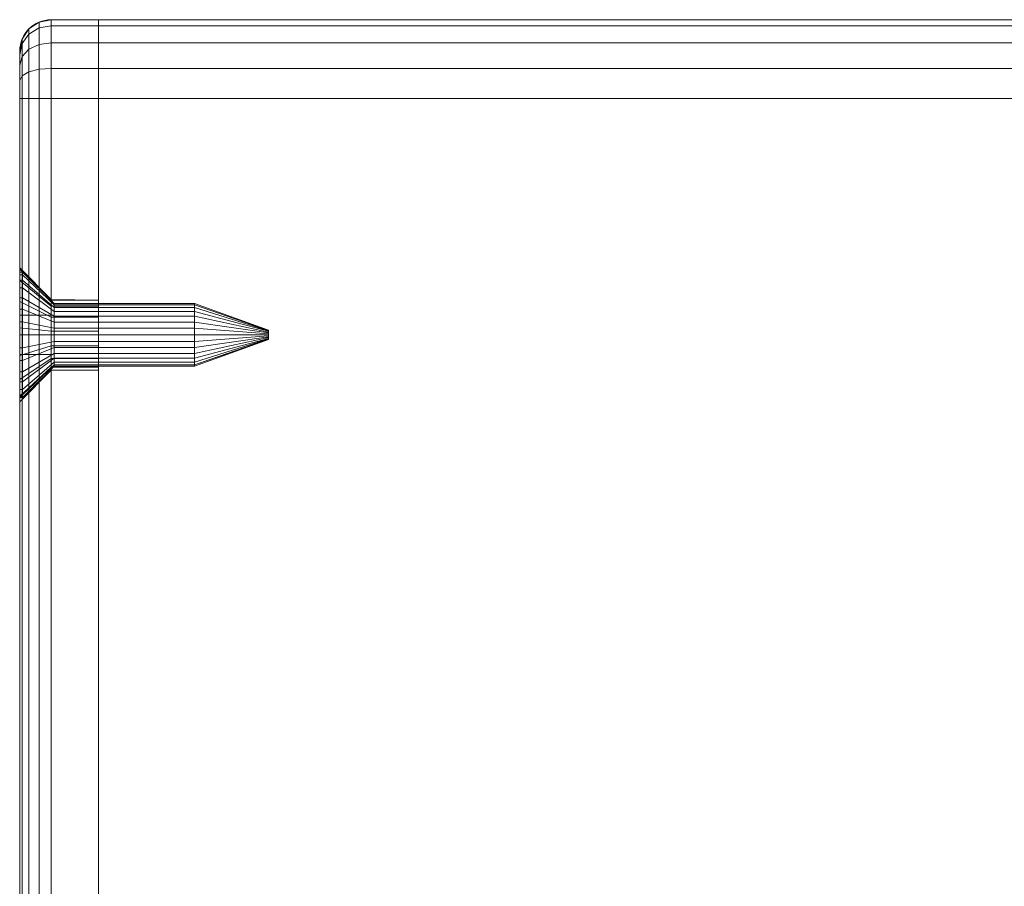
# Model space of a CAD drawing. Units: millimetres. Extents: x -326 to 1684, y -740 to 740.
# Drawn here: x -326 to -264, y -570 to -515 of the extents above; entities that cross this region are included whole.
import ezdxf

# ---------------------------------------------------------------- set-up
doc = ezdxf.new("R2010")
doc.units = ezdxf.units.MM
doc.layers.add('1', color=7, linetype='Continuous', true_color=0xffffff)

# ---------------------------------------------------------------- blocks, each defined once
blk = doc.blocks.new('UG_SURFACE_005')
at = {"layer": '1', "color": 43, "linetype": 'Continuous', "lineweight": 18}
for points in [[(-321.065, -515, 445), (-321.065, -520, 450), (-321.065, -518.087, 449.619)], [(-321.065, -515, 445), (-321.065, -625, 445), (-321.065, -620, 450), (-321.065, -520, 450)], [(-321.065, -625, 420), (-321.065, -515, 420), (-321.065, -520, 415), (-321.065, -620, 415)], [(-321.065, -515, 420), (-321.065, -515.381, 418.087), (-321.065, -516.464, 416.464), (-321.065, -518.087, 415.381)], [(-321.065, -515, 445), (-321.065, -515, 420), (-321.065, -625, 420), (-321.065, -625, 445)], [(-321.065, -518.087, 415.381), (-321.065, -520, 415), (-321.065, -515, 420)], [(-321.065, -518.087, 449.619), (-321.065, -516.464, 448.536), (-321.065, -515.381, 446.913), (-321.065, -515, 445)], [(-321.065, -515.381, 446.913), (1678.935, -515.381, 446.913), (1678.935, -515, 445), (-321.065, -515, 445)], [(-321.065, -515, 445), (1678.935, -515, 445), (1678.935, -515, 420), (-321.065, -515, 420)], [(-321.065, -515, 420), (1678.935, -515, 420), (1678.935, -515.381, 418.087), (-321.065, -515.381, 418.087)], [(-321.065, -516.464, 448.536), (1678.935, -516.464, 448.536), (1678.935, -515.381, 446.913), (-321.065, -515.381, 446.913)], [(-321.065, -515.381, 418.087), (1678.935, -515.381, 418.087), (1678.935, -516.464, 416.464), (-321.065, -516.464, 416.464)], [(-321.065, -518.087, 449.619), (1678.935, -518.087, 449.619), (1678.935, -516.464, 448.536), (-321.065, -516.464, 448.536)], [(-321.065, -516.464, 416.464), (1678.935, -516.464, 416.464), (1678.935, -518.087, 415.381), (-321.065, -518.087, 415.381)], [(-321.065, -520, 450), (1678.935, -520, 450), (1678.935, -518.087, 449.619), (-321.065, -518.087, 449.619)], [(-321.065, -518.087, 415.381), (1678.935, -518.087, 415.381), (1678.935, -520, 415), (-321.065, -520, 415)], [(-321.065, -520, 415), (1678.935, -520, 415), (1678.935, -620, 415), (-321.065, -620, 415)], [(-321.065, -620, 450), (1678.935, -620, 450), (1678.935, -520, 450), (-321.065, -520, 450)]]:
    blk.add_3dface(points, dxfattribs=at)
blk = doc.blocks.new('UG_SURFACE_020')
at = {"layer": '1', "color": 7, "linetype": 'Continuous', "lineweight": 18}
for points in [[(-326.065, -531.022, 432.082), (-325.884, -531.022, 432.082), (-325.884, -531.536, 430.5), (-326.065, -531.536, 430.5)], [(-326.065, -531.196, 433.736), (-325.884, -531.196, 433.736), (-325.884, -531.022, 432.082), (-326.065, -531.022, 432.082)], [(-326.065, -533.75, 431.25), (-326.065, -533.75, 433.75), (-326.065, -531.196, 433.736), (-326.065, -531.022, 432.082)], [(-326.065, -531.022, 432.082), (-326.065, -531.536, 430.5), (-326.065, -533.75, 431.25)], [(-326.065, -532.027, 435.177), (-325.884, -532.027, 435.177), (-325.884, -531.196, 433.736), (-326.065, -531.196, 433.736)], [(-326.065, -533.75, 433.75), (-326.065, -532.027, 435.177), (-326.065, -531.196, 433.736)], [(-325.884, -531.536, 430.5), (-325.884, -531.022, 432.082), (-323.884, -533.011, 432.291), (-323.884, -533.268, 431.5)], [(-325.884, -531.022, 432.082), (-325.884, -531.196, 433.736), (-323.884, -533.098, 433.118), (-323.884, -533.011, 432.291)], [(-325.884, -531.196, 433.736), (-325.884, -532.027, 435.177), (-323.884, -533.514, 433.838), (-323.884, -533.098, 433.118)], [(-326.065, -531.536, 430.5), (-325.884, -531.536, 430.5), (-325.884, -532.649, 429.264), (-326.065, -532.649, 429.264)], [(-326.065, -531.536, 430.5), (-326.065, -532.649, 429.264), (-326.065, -533.75, 431.25)], [(-325.884, -532.649, 429.264), (-325.884, -531.536, 430.5), (-323.884, -533.268, 431.5), (-323.884, -533.824, 430.882)], [(-326.065, -533.373, 436.154), (-325.884, -533.373, 436.154), (-325.884, -532.027, 435.177), (-326.065, -532.027, 435.177)], [(-326.065, -533.373, 436.154), (-326.065, -532.027, 435.177), (-326.065, -533.75, 433.75)], [(-325.884, -532.027, 435.177), (-325.884, -533.373, 436.154), (-323.884, -534.187, 434.327), (-323.884, -533.514, 433.838)], [(-326.065, -532.649, 429.264), (-325.884, -532.649, 429.264), (-325.884, -534.168, 428.587), (-326.065, -534.168, 428.587)], [(-326.065, -533.75, 431.25), (-326.065, -532.649, 429.264), (-326.065, -534.168, 428.587)], [(-325.884, -534.168, 428.587), (-325.884, -532.649, 429.264), (-323.884, -533.824, 430.882), (-323.884, -534.584, 430.544)], [(-323.884, -533.011, 432.291), (-314.965, -533.011, 432.291), (-314.965, -533.268, 431.5), (-323.884, -533.268, 431.5)], [(-323.884, -533.098, 433.118), (-314.965, -533.098, 433.118), (-314.965, -533.011, 432.291), (-323.884, -533.011, 432.291)], [(-314.965, -533.268, 431.5), (-314.965, -533.011, 432.291), (-310.265, -534.702, 432.469), (-310.265, -534.74, 432.35)], [(-314.965, -533.011, 432.291), (-314.965, -533.098, 433.118), (-310.265, -534.715, 432.593), (-310.265, -534.702, 432.469)], [(-326.065, -535, 436.5), (-325.884, -535, 436.5), (-325.884, -533.373, 436.154), (-326.065, -533.373, 436.154)], [(-326.065, -533.75, 433.75), (-326.065, -536.25, 433.75), (-326.065, -535, 436.5), (-326.065, -533.373, 436.154)], [(-325.884, -533.373, 436.154), (-325.884, -535, 436.5), (-323.884, -535, 434.5), (-323.884, -534.187, 434.327)], [(-323.884, -533.514, 433.838), (-314.965, -533.514, 433.838), (-314.965, -533.098, 433.118), (-323.884, -533.098, 433.118)], [(-323.884, -533.268, 431.5), (-314.965, -533.268, 431.5), (-314.965, -533.824, 430.882), (-323.884, -533.824, 430.882)], [(-323.884, -534.187, 434.327), (-314.965, -534.187, 434.327), (-314.965, -533.514, 433.838), (-323.884, -533.514, 433.838)], [(-314.965, -533.098, 433.118), (-314.965, -533.514, 433.838), (-310.265, -534.777, 432.701), (-310.265, -534.715, 432.593)], [(-314.965, -533.824, 430.882), (-314.965, -533.268, 431.5), (-310.265, -534.74, 432.35), (-310.265, -534.824, 432.257)], [(-314.965, -533.514, 433.838), (-314.965, -534.187, 434.327), (-310.265, -534.878, 432.774), (-310.265, -534.777, 432.701)], [(-326.065, -536.25, 431.25), (-326.065, -533.75, 431.25), (-326.065, -534.168, 428.587), (-326.065, -535.832, 428.587)], [(-326.065, -536.25, 431.25), (-324.065, -536.25, 431.25), (-324.065, -533.75, 431.25), (-326.065, -533.75, 431.25)], [(-326.065, -533.75, 431.25), (-324.065, -533.75, 431.25), (-324.065, -533.75, 433.75), (-326.065, -533.75, 433.75)], [(-326.065, -533.75, 433.75), (-324.065, -533.75, 433.75), (-324.065, -536.25, 433.75), (-326.065, -536.25, 433.75)], [(-326.065, -534.168, 428.587), (-325.884, -534.168, 428.587), (-325.884, -535.832, 428.587), (-326.065, -535.832, 428.587)], [(-325.884, -535.832, 428.587), (-325.884, -534.168, 428.587), (-323.884, -534.584, 430.544), (-323.884, -535.416, 430.544)], [(-324.065, -536.25, 431.25), (-324.065, -536.25, 433.75), (-324.065, -533.75, 433.75), (-324.065, -533.75, 431.25)], [(-323.884, -533.824, 430.882), (-314.965, -533.824, 430.882), (-314.965, -534.584, 430.544), (-323.884, -534.584, 430.544)], [(-323.884, -535, 434.5), (-314.965, -535, 434.5), (-314.965, -534.187, 434.327), (-323.884, -534.187, 434.327)], [(-314.965, -534.584, 430.544), (-314.965, -533.824, 430.882), (-310.265, -534.824, 432.257), (-310.265, -534.938, 432.207)], [(-314.965, -534.187, 434.327), (-314.965, -535, 434.5), (-310.265, -535, 432.8), (-310.265, -534.878, 432.774)], [(-323.884, -534.584, 430.544), (-314.965, -534.584, 430.544), (-314.965, -535.416, 430.544), (-323.884, -535.416, 430.544)], [(-314.965, -535.416, 430.544), (-314.965, -534.584, 430.544), (-310.265, -534.938, 432.207), (-310.265, -535.062, 432.207)], [(-310.265, -534.74, 432.35), (-310.265, -534.702, 432.469), (-310.265, -534.715, 432.593), (-310.265, -535, 432.5)], [(-310.265, -534.715, 432.593), (-310.265, -534.777, 432.701), (-310.265, -534.878, 432.774), (-310.265, -535, 432.5)], [(-310.265, -534.938, 432.207), (-310.265, -534.824, 432.257), (-310.265, -534.74, 432.35), (-310.265, -535, 432.5)], [(-310.265, -534.878, 432.774), (-310.265, -535, 432.8), (-310.265, -535.122, 432.774), (-310.265, -535, 432.5)], [(-310.265, -535.176, 432.257), (-310.265, -535.062, 432.207), (-310.265, -534.938, 432.207), (-310.265, -535, 432.5)], [(-326.065, -536.627, 436.154), (-325.884, -536.627, 436.154), (-325.884, -535, 436.5), (-326.065, -535, 436.5)], [(-326.065, -536.25, 433.75), (-326.065, -537.973, 435.177), (-326.065, -536.627, 436.154), (-326.065, -535, 436.5)], [(-325.884, -535, 436.5), (-325.884, -536.627, 436.154), (-323.884, -535.813, 434.327), (-323.884, -535, 434.5)], [(-325.884, -537.351, 429.264), (-325.884, -535.832, 428.587), (-323.884, -535.416, 430.544), (-323.884, -536.176, 430.882)], [(-323.884, -535.813, 434.327), (-314.965, -535.813, 434.327), (-314.965, -535, 434.5), (-323.884, -535, 434.5)], [(-323.884, -535.416, 430.544), (-314.965, -535.416, 430.544), (-314.965, -536.176, 430.882), (-323.884, -536.176, 430.882)], [(-314.965, -535, 434.5), (-314.965, -535.813, 434.327), (-310.265, -535.122, 432.774), (-310.265, -535, 432.8)], [(-314.965, -536.176, 430.882), (-314.965, -535.416, 430.544), (-310.265, -535.062, 432.207), (-310.265, -535.176, 432.257)], [(-314.965, -535.813, 434.327), (-314.965, -536.486, 433.838), (-310.265, -535.223, 432.701), (-310.265, -535.122, 432.774)], [(-314.965, -536.732, 431.5), (-314.965, -536.176, 430.882), (-310.265, -535.176, 432.257), (-310.265, -535.26, 432.35)], [(-314.965, -536.486, 433.838), (-314.965, -536.902, 433.118), (-310.265, -535.285, 432.593), (-310.265, -535.223, 432.701)], [(-314.965, -536.989, 432.291), (-314.965, -536.732, 431.5), (-310.265, -535.26, 432.35), (-310.265, -535.298, 432.469)], [(-310.265, -535.3, 432.5), (-310.265, -535.285, 432.593), (-314.965, -536.902, 433.118)], [(-314.965, -536.989, 432.291), (-310.265, -535.298, 432.469), (-310.265, -535.3, 432.5)], [(-314.965, -536.902, 433.118), (-314.965, -536.989, 432.291), (-310.265, -535.3, 432.5)], [(-310.265, -535, 432.5), (-310.265, -535.298, 432.469), (-310.265, -535.26, 432.35), (-310.265, -535.176, 432.257)], [(-310.265, -535.122, 432.774), (-310.265, -535.223, 432.701), (-310.265, -535.285, 432.593), (-310.265, -535, 432.5)], [(-310.265, -535.285, 432.593), (-310.265, -535.3, 432.5), (-310.265, -535.298, 432.469), (-310.265, -535, 432.5)], [(-326.065, -535.832, 428.587), (-325.884, -535.832, 428.587), (-325.884, -537.351, 429.264), (-326.065, -537.351, 429.264)], [(-326.065, -535.832, 428.587), (-326.065, -537.351, 429.264), (-326.065, -536.25, 431.25)], [(-325.884, -536.627, 436.154), (-325.884, -537.973, 435.177), (-323.884, -536.486, 433.838), (-323.884, -535.813, 434.327)], [(-325.884, -538.464, 430.5), (-325.884, -537.351, 429.264), (-323.884, -536.176, 430.882), (-323.884, -536.732, 431.5)], [(-323.884, -536.486, 433.838), (-314.965, -536.486, 433.838), (-314.965, -535.813, 434.327), (-323.884, -535.813, 434.327)], [(-323.884, -536.176, 430.882), (-314.965, -536.176, 430.882), (-314.965, -536.732, 431.5), (-323.884, -536.732, 431.5)], [(-326.065, -536.25, 433.75), (-326.065, -536.25, 431.25), (-326.065, -539, 432.5), (-326.065, -538.804, 433.736)], [(-326.065, -536.25, 431.25), (-326.065, -537.351, 429.264), (-326.065, -538.464, 430.5), (-326.065, -538.978, 432.082)], [(-326.065, -538.978, 432.082), (-326.065, -539, 432.5), (-326.065, -536.25, 431.25)], [(-326.065, -538.804, 433.736), (-326.065, -537.973, 435.177), (-326.065, -536.25, 433.75)], [(-326.065, -536.25, 433.75), (-324.065, -536.25, 433.75), (-324.065, -536.25, 431.25), (-326.065, -536.25, 431.25)], [(-326.065, -537.973, 435.177), (-325.884, -537.973, 435.177), (-325.884, -536.627, 436.154), (-326.065, -536.627, 436.154)], [(-325.884, -537.973, 435.177), (-325.884, -538.804, 433.736), (-323.884, -536.902, 433.118), (-323.884, -536.486, 433.838)], [(-325.884, -538.978, 432.082), (-325.884, -538.464, 430.5), (-323.884, -536.732, 431.5), (-323.884, -536.989, 432.291)], [(-323.884, -536.902, 433.118), (-314.965, -536.902, 433.118), (-314.965, -536.486, 433.838), (-323.884, -536.486, 433.838)], [(-323.884, -536.732, 431.5), (-314.965, -536.732, 431.5), (-314.965, -536.989, 432.291), (-323.884, -536.989, 432.291)], [(-326.065, -537.351, 429.264), (-325.884, -537.351, 429.264), (-325.884, -538.464, 430.5), (-326.065, -538.464, 430.5)], [(-325.884, -538.804, 433.736), (-325.884, -538.978, 432.082), (-323.884, -536.989, 432.291), (-323.884, -536.902, 433.118)], [(-323.884, -536.989, 432.291), (-314.965, -536.989, 432.291), (-314.965, -536.902, 433.118), (-323.884, -536.902, 433.118)], [(-326.065, -538.804, 433.736), (-325.884, -538.804, 433.736), (-325.884, -537.973, 435.177), (-326.065, -537.973, 435.177)], [(-326.065, -538.464, 430.5), (-325.884, -538.464, 430.5), (-325.884, -538.978, 432.082), (-326.065, -538.978, 432.082)], [(-325.884, -538.804, 433.736), (-326.065, -538.804, 433.736), (-326.065, -539, 432.5)], [(-326.065, -539, 432.5), (-325.884, -538.978, 432.082), (-325.884, -538.804, 433.736)], [(-326.065, -539, 432.5), (-326.065, -538.978, 432.082), (-325.884, -538.978, 432.082)]]:
    blk.add_3dface(points, dxfattribs=at)
blk = doc.blocks.new('UG_SURFACE_027')
at = {"layer": '1', "color": 250, "linetype": 'Continuous', "lineweight": 18}
for points in [[(-324.83, -515.521, 446.855), (-324.83, -515.152, 445), (-325.479, -515.586, 445), (-325.479, -515.922, 446.689)], [(-325.479, -515.586, 420), (-325.479, -515.586, 445), (-324.83, -515.152, 445), (-324.83, -515.152, 420)], [(-324.83, -515.152, 420), (-324.83, -515.521, 418.145), (-325.479, -515.922, 418.311), (-325.479, -515.586, 420)], [(-324.83, -516.572, 448.428), (-324.83, -515.521, 446.855), (-325.479, -515.922, 446.689), (-325.479, -516.879, 448.121)], [(-324.83, -515.521, 418.145), (-324.83, -516.572, 416.572), (-325.479, -516.879, 416.879), (-325.479, -515.922, 418.311)], [(-324.065, -515.381, 446.913), (-324.065, -515, 445), (-324.83, -515.152, 445), (-324.83, -515.521, 446.855)], [(-324.83, -515.152, 420), (-324.83, -515.152, 445), (-324.065, -515, 445), (-324.065, -515, 420)], [(-324.065, -515, 420), (-324.065, -515.381, 418.087), (-324.83, -515.521, 418.145), (-324.83, -515.152, 420)], [(-324.065, -516.464, 448.536), (-324.065, -515.381, 446.913), (-324.83, -515.521, 446.855), (-324.83, -516.572, 448.428)], [(-324.065, -515.381, 418.087), (-324.065, -516.464, 416.464), (-324.83, -516.572, 416.572), (-324.83, -515.521, 418.145)], [(-321.065, -515, 445), (-324.065, -515, 445), (-324.065, -515.381, 446.913), (-321.065, -515.381, 446.913)], [(-324.065, -515, 420), (-324.065, -515, 445), (-321.065, -515, 445), (-321.065, -515, 420)], [(-321.065, -515.381, 418.087), (-324.065, -515.381, 418.087), (-324.065, -515, 420), (-321.065, -515, 420)], [(-321.065, -515.381, 446.913), (-324.065, -515.381, 446.913), (-324.065, -516.464, 448.536), (-321.065, -516.464, 448.536)], [(-321.065, -516.464, 416.464), (-324.065, -516.464, 416.464), (-324.065, -515.381, 418.087), (-321.065, -515.381, 418.087)], [(-321.065, -515.381, 418.087), (-321.065, -515, 420), (-321.065, -532.799, 432.032), (-321.065, -533.18, 431.177)], [(-321.065, -515, 420), (-321.065, -515, 445), (-321.065, -532.799, 432.968), (-321.065, -532.799, 432.032)], [(-321.065, -533.18, 433.823), (-321.065, -532.799, 432.968), (-321.065, -515, 445), (-321.065, -515.381, 446.913)], [(-321.065, -533.18, 433.823), (-321.065, -515.381, 446.913), (-321.065, -516.464, 448.536), (-321.065, -518.087, 449.619)], [(-321.065, -518.087, 415.381), (-321.065, -516.464, 416.464), (-321.065, -515.381, 418.087), (-321.065, -533.18, 431.177)], [(-325.479, -515.922, 446.689), (-325.479, -515.586, 445), (-325.913, -516.235, 445), (-325.913, -516.521, 446.441)], [(-325.913, -516.235, 420), (-325.913, -516.235, 445), (-325.479, -515.586, 445), (-325.479, -515.586, 420)], [(-325.479, -515.586, 420), (-325.479, -515.922, 418.311), (-325.913, -516.521, 418.559), (-325.913, -516.235, 420)], [(-325.479, -516.879, 448.121), (-325.479, -515.922, 446.689), (-325.913, -516.521, 446.441), (-325.913, -517.338, 447.663)], [(-325.479, -515.922, 418.311), (-325.479, -516.879, 416.879), (-325.913, -517.338, 417.337), (-325.913, -516.521, 418.559)], [(-325.913, -516.521, 446.441), (-325.913, -516.235, 445), (-326.065, -517, 445), (-326.065, -517.228, 446.148)], [(-326.065, -517, 420), (-326.065, -517, 445), (-325.913, -516.235, 445), (-325.913, -516.235, 420)], [(-325.913, -516.235, 420), (-325.913, -516.521, 418.559), (-326.065, -517.228, 418.852), (-326.065, -517, 420)], [(-325.913, -517.338, 447.663), (-325.913, -516.521, 446.441), (-326.065, -517.228, 446.148), (-326.065, -517.879, 447.121)], [(-325.913, -516.521, 418.559), (-325.913, -517.338, 417.337), (-326.065, -517.879, 417.879), (-326.065, -517.228, 418.852)], [(-324.83, -518.145, 449.479), (-324.83, -516.572, 448.428), (-325.479, -516.879, 448.121), (-325.479, -518.311, 449.078)], [(-324.83, -516.572, 416.572), (-324.83, -518.145, 415.521), (-325.479, -518.311, 415.922), (-325.479, -516.879, 416.879)], [(-324.065, -518.087, 449.619), (-324.065, -516.464, 448.536), (-324.83, -516.572, 448.428), (-324.83, -518.145, 449.479)], [(-324.065, -516.464, 416.464), (-324.065, -518.087, 415.381), (-324.83, -518.145, 415.521), (-324.83, -516.572, 416.572)], [(-321.065, -516.464, 448.536), (-324.065, -516.464, 448.536), (-324.065, -518.087, 449.619), (-321.065, -518.087, 449.619)], [(-321.065, -518.087, 415.381), (-324.065, -518.087, 415.381), (-324.065, -516.464, 416.464), (-321.065, -516.464, 416.464)], [(-326.065, -517, 420), (-326.065, -530.843, 431.616), (-326.065, -530.75, 432.5)], [(-326.065, -530.75, 432.5), (-326.065, -530.843, 433.384), (-326.065, -517, 445), (-326.065, -517, 420)], [(-326.065, -517.228, 446.148), (-326.065, -517, 445), (-326.065, -531.562, 434.998), (-326.065, -532.875, 436.181)], [(-326.065, -517, 420), (-326.065, -531.562, 430.002), (-326.065, -530.843, 431.616)], [(-326.065, -532.875, 428.819), (-326.065, -531.562, 430.002), (-326.065, -517, 420), (-326.065, -517.228, 418.852)], [(-326.065, -530.843, 433.384), (-326.065, -531.562, 434.998), (-326.065, -517, 445)], [(-326.065, -517.879, 447.121), (-326.065, -517.228, 446.148), (-326.065, -532.875, 436.181)], [(-326.065, -532.875, 428.819), (-326.065, -517.228, 418.852), (-326.065, -517.879, 417.879)], [(-325.913, -518.559, 448.479), (-325.913, -517.338, 447.663), (-326.065, -517.879, 447.121), (-326.065, -518.852, 447.772)], [(-325.913, -517.338, 417.337), (-325.913, -518.559, 416.521), (-326.065, -518.852, 417.228), (-326.065, -517.879, 417.879)], [(-325.479, -518.311, 449.078), (-325.479, -516.879, 448.121), (-325.913, -517.338, 447.663), (-325.913, -518.559, 448.479)], [(-325.479, -516.879, 416.879), (-325.479, -518.311, 415.922), (-325.913, -518.559, 416.521), (-325.913, -517.338, 417.337)], [(-326.065, -532.875, 436.181), (-326.065, -520, 448), (-326.065, -518.852, 447.772), (-326.065, -517.879, 447.121)], [(-326.065, -517.879, 417.879), (-326.065, -518.852, 417.228), (-326.065, -520, 417), (-326.065, -532.875, 428.819)], [(-325.913, -520, 448.765), (-325.913, -518.559, 448.479), (-326.065, -518.852, 447.772), (-326.065, -520, 448)], [(-325.913, -518.559, 416.521), (-325.913, -520, 416.235), (-326.065, -520, 417), (-326.065, -518.852, 417.228)], [(-325.479, -520, 449.414), (-325.479, -518.311, 449.078), (-325.913, -518.559, 448.479), (-325.913, -520, 448.765)], [(-325.479, -518.311, 415.922), (-325.479, -520, 415.586), (-325.913, -520, 416.235), (-325.913, -518.559, 416.521)], [(-324.83, -520, 449.848), (-324.83, -518.145, 449.479), (-325.479, -518.311, 449.078), (-325.479, -520, 449.414)], [(-324.83, -518.145, 415.521), (-324.83, -520, 415.152), (-325.479, -520, 415.586), (-325.479, -518.311, 415.922)], [(-324.065, -520, 450), (-324.065, -518.087, 449.619), (-324.83, -518.145, 449.479), (-324.83, -520, 449.848)], [(-324.065, -518.087, 415.381), (-324.065, -520, 415), (-324.83, -520, 415.152), (-324.83, -518.145, 415.521)], [(-321.065, -518.087, 449.619), (-324.065, -518.087, 449.619), (-324.065, -520, 450), (-321.065, -520, 450)], [(-321.065, -520, 415), (-324.065, -520, 415), (-324.065, -518.087, 415.381), (-321.065, -518.087, 415.381)], [(-321.065, -533.18, 431.177), (-321.065, -533.875, 430.551), (-321.065, -520, 415), (-321.065, -518.087, 415.381)], [(-321.065, -518.087, 449.619), (-321.065, -520, 450), (-321.065, -533.875, 434.449), (-321.065, -533.18, 433.823)], [(-326.065, -520, 448), (-326.065, -534.556, 436.727), (-326.065, -536.313, 436.542)], [(-326.065, -536.313, 436.542), (-326.065, -600.75, 432.5), (-326.065, -600.843, 433.384), (-326.065, -520, 448)], [(-326.065, -600.843, 433.384), (-326.065, -601.562, 434.998), (-326.065, -520, 448)], [(-326.065, -520, 417), (-326.065, -534.556, 428.273), (-326.065, -532.875, 428.819)], [(-326.065, -532.875, 436.181), (-326.065, -534.556, 436.727), (-326.065, -520, 448)], [(-326.065, -620, 448), (-326.065, -520, 448), (-326.065, -602.875, 436.181), (-326.065, -604.556, 436.727)], [(-326.065, -536.313, 428.458), (-326.065, -534.556, 428.273), (-326.065, -520, 417), (-326.065, -620, 417)], [(-326.065, -601.562, 434.998), (-326.065, -602.875, 436.181), (-326.065, -520, 448)], [(-326.065, -520, 448), (-326.065, -620, 448), (-325.913, -620, 448.765), (-325.913, -520, 448.765)], [(-325.913, -520, 416.235), (-325.913, -620, 416.235), (-326.065, -620, 417), (-326.065, -520, 417)], [(-325.913, -520, 448.765), (-325.913, -620, 448.765), (-325.479, -620, 449.414), (-325.479, -520, 449.414)], [(-325.479, -520, 415.586), (-325.479, -620, 415.586), (-325.913, -620, 416.235), (-325.913, -520, 416.235)], [(-325.479, -520, 449.414), (-325.479, -620, 449.414), (-324.83, -620, 449.848), (-324.83, -520, 449.848)], [(-324.83, -520, 415.152), (-324.83, -620, 415.152), (-325.479, -620, 415.586), (-325.479, -520, 415.586)], [(-324.83, -520, 449.848), (-324.83, -620, 449.848), (-324.065, -620, 450), (-324.065, -520, 450)], [(-324.065, -520, 415), (-324.065, -620, 415), (-324.83, -620, 415.152), (-324.83, -520, 415.152)], [(-324.065, -520, 450), (-324.065, -620, 450), (-321.065, -620, 450), (-321.065, -520, 450)], [(-324.065, -620, 415), (-324.065, -520, 415), (-321.065, -520, 415), (-321.065, -620, 415)], [(-321.065, -620, 415), (-321.065, -520, 415), (-321.065, -603.875, 430.551), (-321.065, -604.765, 430.262)], [(-321.065, -520, 450), (-321.065, -535.695, 434.64), (-321.065, -534.765, 434.738)], [(-321.065, -520, 450), (-321.065, -602.799, 432.968), (-321.065, -536.506, 434.172), (-321.065, -535.695, 434.64)], [(-321.065, -520, 415), (-321.065, -533.875, 430.551), (-321.065, -534.765, 430.262)], [(-321.065, -534.765, 430.262), (-321.065, -535.695, 430.36), (-321.065, -520, 415)], [(-321.065, -520, 450), (-321.065, -603.875, 434.449), (-321.065, -603.18, 433.823)], [(-321.065, -535.695, 430.36), (-321.065, -536.506, 430.828), (-321.065, -603.875, 430.551), (-321.065, -520, 415)], [(-321.065, -604.765, 434.738), (-321.065, -603.875, 434.449), (-321.065, -520, 450), (-321.065, -620, 450)], [(-321.065, -534.765, 434.738), (-321.065, -533.875, 434.449), (-321.065, -520, 450)], [(-321.065, -603.18, 433.823), (-321.065, -602.799, 432.968), (-321.065, -520, 450)], [(-326.065, -530.75, 432.5), (-326.065, -530.843, 431.616), (-324.065, -532.799, 432.032), (-324.065, -532.75, 432.5)], [(-324.065, -532.75, 432.5), (-324.065, -532.799, 432.968), (-326.065, -530.843, 433.384), (-326.065, -530.75, 432.5)], [(-324.065, -533.18, 431.177), (-324.065, -532.799, 432.032), (-326.065, -530.843, 431.616), (-326.065, -531.562, 430.002)], [(-324.065, -532.799, 432.968), (-324.065, -533.18, 433.823), (-326.065, -531.562, 434.998), (-326.065, -530.843, 433.384)], [(-324.065, -533.875, 430.551), (-324.065, -533.18, 431.177), (-326.065, -531.562, 430.002), (-326.065, -532.875, 428.819)], [(-324.065, -533.18, 433.823), (-324.065, -533.875, 434.449), (-326.065, -532.875, 436.181), (-326.065, -531.562, 434.998)], [(-324.065, -534.765, 430.262), (-324.065, -533.875, 430.551), (-326.065, -532.875, 428.819), (-326.065, -534.556, 428.273)], [(-324.065, -533.875, 434.449), (-324.065, -534.765, 434.738), (-326.065, -534.556, 436.727), (-326.065, -532.875, 436.181)], [(-321.065, -532.799, 432.032), (-321.065, -532.799, 432.968), (-324.065, -532.75, 432.5)], [(-321.065, -532.799, 432.968), (-324.065, -532.799, 432.968), (-324.065, -532.75, 432.5)], [(-324.065, -532.75, 432.5), (-324.065, -532.799, 432.032), (-321.065, -532.799, 432.032)], [(-324.065, -532.799, 432.968), (-321.065, -532.799, 432.968), (-321.065, -533.18, 433.823), (-324.065, -533.18, 433.823)], [(-324.065, -533.18, 431.177), (-321.065, -533.18, 431.177), (-321.065, -532.799, 432.032), (-324.065, -532.799, 432.032)], [(-324.065, -533.18, 433.823), (-321.065, -533.18, 433.823), (-321.065, -533.875, 434.449), (-324.065, -533.875, 434.449)], [(-324.065, -533.875, 430.551), (-321.065, -533.875, 430.551), (-321.065, -533.18, 431.177), (-324.065, -533.18, 431.177)], [(-324.065, -533.875, 434.449), (-321.065, -533.875, 434.449), (-321.065, -534.765, 434.738), (-324.065, -534.765, 434.738)], [(-324.065, -534.765, 430.262), (-321.065, -534.765, 430.262), (-321.065, -533.875, 430.551), (-324.065, -533.875, 430.551)], [(-324.065, -535.695, 430.36), (-324.065, -534.765, 430.262), (-326.065, -534.556, 428.273), (-326.065, -536.313, 428.458)], [(-324.065, -534.765, 434.738), (-324.065, -535.695, 434.64), (-326.065, -536.313, 436.542), (-326.065, -534.556, 436.727)], [(-324.065, -534.765, 434.738), (-321.065, -534.765, 434.738), (-321.065, -535.695, 434.64), (-324.065, -535.695, 434.64)], [(-324.065, -535.695, 430.36), (-321.065, -535.695, 430.36), (-321.065, -534.765, 430.262), (-324.065, -534.765, 430.262)], [(-324.065, -536.506, 430.828), (-324.065, -535.695, 430.36), (-326.065, -536.313, 428.458), (-326.065, -537.844, 429.342)], [(-324.065, -535.695, 434.64), (-324.065, -536.506, 434.172), (-326.065, -537.844, 435.658), (-326.065, -536.313, 436.542)], [(-324.065, -535.695, 434.64), (-321.065, -535.695, 434.64), (-321.065, -536.506, 434.172), (-324.065, -536.506, 434.172)], [(-324.065, -536.506, 430.828), (-321.065, -536.506, 430.828), (-321.065, -535.695, 430.36), (-324.065, -535.695, 430.36)], [(-326.065, -536.313, 436.542), (-326.065, -600.843, 431.616), (-326.065, -600.75, 432.5)], [(-326.065, -536.313, 436.542), (-326.065, -601.562, 430.002), (-326.065, -600.843, 431.616)], [(-326.065, -537.844, 429.342), (-326.065, -536.313, 428.458), (-326.065, -620, 417)], [(-326.065, -536.313, 436.542), (-326.065, -602.875, 428.819), (-326.065, -601.562, 430.002)], [(-326.065, -602.875, 428.819), (-326.065, -536.313, 436.542), (-326.065, -537.844, 435.658)], [(-324.065, -537.055, 431.585), (-324.065, -536.506, 430.828), (-326.065, -537.844, 429.342), (-326.065, -538.883, 430.771)], [(-324.065, -536.506, 434.172), (-324.065, -537.055, 433.415), (-326.065, -538.883, 434.229), (-326.065, -537.844, 435.658)], [(-324.065, -536.506, 434.172), (-321.065, -536.506, 434.172), (-321.065, -537.055, 433.415), (-324.065, -537.055, 433.415)], [(-324.065, -537.055, 431.585), (-321.065, -537.055, 431.585), (-321.065, -536.506, 430.828), (-324.065, -536.506, 430.828)], [(-321.065, -602.799, 432.968), (-321.065, -537.055, 433.415), (-321.065, -536.506, 434.172)], [(-321.065, -536.506, 430.828), (-321.065, -537.055, 431.585), (-321.065, -603.875, 430.551)], [(-324.065, -537.25, 432.5), (-324.065, -537.055, 431.585), (-326.065, -538.883, 430.771), (-326.065, -539.25, 432.5)], [(-324.065, -537.055, 433.415), (-324.065, -537.25, 432.5), (-326.065, -539.25, 432.5), (-326.065, -538.883, 434.229)], [(-324.065, -537.055, 433.415), (-321.065, -537.055, 433.415), (-321.065, -537.25, 432.5), (-324.065, -537.25, 432.5)], [(-324.065, -537.25, 432.5), (-321.065, -537.25, 432.5), (-321.065, -537.055, 431.585), (-324.065, -537.055, 431.585)], [(-321.065, -537.055, 431.585), (-321.065, -602.799, 432.032), (-321.065, -603.18, 431.177)], [(-321.065, -602.799, 432.032), (-321.065, -537.055, 431.585), (-321.065, -537.25, 432.5)], [(-321.065, -537.25, 432.5), (-321.065, -537.055, 433.415), (-321.065, -602.799, 432.968), (-321.065, -602.799, 432.032)], [(-321.065, -603.18, 431.177), (-321.065, -603.875, 430.551), (-321.065, -537.055, 431.585)], [(-326.065, -620, 417), (-326.065, -538.883, 430.771), (-326.065, -537.844, 429.342)], [(-326.065, -537.844, 435.658), (-326.065, -538.883, 434.229), (-326.065, -602.875, 428.819)], [(-326.065, -604.556, 428.273), (-326.065, -539.25, 432.5), (-326.065, -538.883, 430.771), (-326.065, -620, 417)], [(-326.065, -538.883, 434.229), (-326.065, -539.25, 432.5), (-326.065, -604.556, 428.273), (-326.065, -602.875, 428.819)], [(-326.065, -600.75, 432.5), (-326.065, -600.843, 431.616), (-324.065, -602.799, 432.032), (-324.065, -602.75, 432.5)], [(-324.065, -602.75, 432.5), (-324.065, -602.799, 432.968), (-326.065, -600.843, 433.384), (-326.065, -600.75, 432.5)], [(-324.065, -603.18, 431.177), (-324.065, -602.799, 432.032), (-326.065, -600.843, 431.616), (-326.065, -601.562, 430.002)], [(-324.065, -602.799, 432.968), (-324.065, -603.18, 433.823), (-326.065, -601.562, 434.998), (-326.065, -600.843, 433.384)], [(-324.065, -603.875, 430.551), (-324.065, -603.18, 431.177), (-326.065, -601.562, 430.002), (-326.065, -602.875, 428.819)], [(-324.065, -603.18, 433.823), (-324.065, -603.875, 434.449), (-326.065, -602.875, 436.181), (-326.065, -601.562, 434.998)], [(-324.065, -604.765, 430.262), (-324.065, -603.875, 430.551), (-326.065, -602.875, 428.819), (-326.065, -604.556, 428.273)], [(-324.065, -603.875, 434.449), (-324.065, -604.765, 434.738), (-326.065, -604.556, 436.727), (-326.065, -602.875, 436.181)], [(-321.065, -602.799, 432.032), (-321.065, -602.799, 432.968), (-324.065, -602.75, 432.5)], [(-321.065, -602.799, 432.968), (-324.065, -602.799, 432.968), (-324.065, -602.75, 432.5)], [(-324.065, -602.75, 432.5), (-324.065, -602.799, 432.032), (-321.065, -602.799, 432.032)], [(-324.065, -602.799, 432.968), (-321.065, -602.799, 432.968), (-321.065, -603.18, 433.823), (-324.065, -603.18, 433.823)], [(-324.065, -603.18, 431.177), (-321.065, -603.18, 431.177), (-321.065, -602.799, 432.032), (-324.065, -602.799, 432.032)], [(-324.065, -603.18, 433.823), (-321.065, -603.18, 433.823), (-321.065, -603.875, 434.449), (-324.065, -603.875, 434.449)], [(-324.065, -603.875, 430.551), (-321.065, -603.875, 430.551), (-321.065, -603.18, 431.177), (-324.065, -603.18, 431.177)], [(-324.065, -603.875, 434.449), (-321.065, -603.875, 434.449), (-321.065, -604.765, 434.738), (-324.065, -604.765, 434.738)], [(-324.065, -604.765, 430.262), (-321.065, -604.765, 430.262), (-321.065, -603.875, 430.551), (-324.065, -603.875, 430.551)], [(-326.065, -620, 417), (-326.065, -606.313, 428.458), (-326.065, -604.556, 428.273)], [(-326.065, -620, 448), (-326.065, -604.556, 436.727), (-326.065, -606.313, 436.542)], [(-324.065, -605.695, 430.36), (-324.065, -604.765, 430.262), (-326.065, -604.556, 428.273), (-326.065, -606.313, 428.458)], [(-324.065, -604.765, 434.738), (-324.065, -605.695, 434.64), (-326.065, -606.313, 436.542), (-326.065, -604.556, 436.727)], [(-324.065, -604.765, 434.738), (-321.065, -604.765, 434.738), (-321.065, -605.695, 434.64), (-324.065, -605.695, 434.64)], [(-324.065, -605.695, 430.36), (-321.065, -605.695, 430.36), (-321.065, -604.765, 430.262), (-324.065, -604.765, 430.262)], [(-321.065, -620, 450), (-321.065, -605.695, 434.64), (-321.065, -604.765, 434.738)], [(-321.065, -604.765, 430.262), (-321.065, -605.695, 430.36), (-321.065, -620, 415)], [(-324.065, -606.506, 430.828), (-324.065, -605.695, 430.36), (-326.065, -606.313, 428.458), (-326.065, -607.844, 429.342)], [(-324.065, -605.695, 434.64), (-324.065, -606.506, 434.172), (-326.065, -607.844, 435.658), (-326.065, -606.313, 436.542)], [(-324.065, -605.695, 434.64), (-321.065, -605.695, 434.64), (-321.065, -606.506, 434.172), (-324.065, -606.506, 434.172)], [(-324.065, -606.506, 430.828), (-321.065, -606.506, 430.828), (-321.065, -605.695, 430.36), (-324.065, -605.695, 430.36)], [(-321.065, -620, 450), (-321.065, -606.506, 434.172), (-321.065, -605.695, 434.64)], [(-321.065, -605.695, 430.36), (-321.065, -606.506, 430.828), (-321.065, -620, 415)], [(-326.065, -607.844, 429.342), (-326.065, -606.313, 428.458), (-326.065, -620, 417)], [(-326.065, -606.313, 436.542), (-326.065, -607.844, 435.658), (-326.065, -620, 448)], [(-324.065, -607.055, 431.585), (-324.065, -606.506, 430.828), (-326.065, -607.844, 429.342), (-326.065, -608.883, 430.771)], [(-324.065, -606.506, 434.172), (-324.065, -607.055, 433.415), (-326.065, -608.883, 434.229), (-326.065, -607.844, 435.658)], [(-324.065, -606.506, 434.172), (-321.065, -606.506, 434.172), (-321.065, -607.055, 433.415), (-324.065, -607.055, 433.415)], [(-324.065, -607.055, 431.585), (-321.065, -607.055, 431.585), (-321.065, -606.506, 430.828), (-324.065, -606.506, 430.828)], [(-321.065, -606.506, 434.172), (-321.065, -620, 450), (-321.065, -621.913, 449.619)], [(-321.065, -621.913, 449.619), (-321.065, -623.536, 448.536), (-321.065, -624.619, 446.913), (-321.065, -606.506, 434.172)], [(-321.065, -624.619, 446.913), (-321.065, -625, 445), (-321.065, -607.055, 433.415), (-321.065, -606.506, 434.172)], [(-321.065, -621.913, 415.381), (-321.065, -620, 415), (-321.065, -606.506, 430.828), (-321.065, -607.055, 431.585)], [(-324.065, -607.25, 432.5), (-324.065, -607.055, 431.585), (-326.065, -608.883, 430.771), (-326.065, -609.25, 432.5)], [(-324.065, -607.055, 433.415), (-324.065, -607.25, 432.5), (-326.065, -609.25, 432.5), (-326.065, -608.883, 434.229)], [(-324.065, -607.055, 433.415), (-321.065, -607.055, 433.415), (-321.065, -607.25, 432.5), (-324.065, -607.25, 432.5)], [(-324.065, -607.25, 432.5), (-321.065, -607.25, 432.5), (-321.065, -607.055, 431.585), (-324.065, -607.055, 431.585)], [(-321.065, -607.055, 431.585), (-321.065, -625, 420), (-321.065, -624.619, 418.087), (-321.065, -623.536, 416.464)], [(-321.065, -625, 420), (-321.065, -607.055, 431.585), (-321.065, -607.25, 432.5)], [(-321.065, -623.536, 416.464), (-321.065, -621.913, 415.381), (-321.065, -607.055, 431.585)], [(-321.065, -607.25, 432.5), (-321.065, -607.055, 433.415), (-321.065, -625, 445), (-321.065, -625, 420)], [(-326.065, -608.883, 430.771), (-326.065, -607.844, 429.342), (-326.065, -620, 417), (-326.065, -621.148, 417.228)], [(-326.065, -621.148, 447.772), (-326.065, -620, 448), (-326.065, -607.844, 435.658), (-326.065, -608.883, 434.229)], [(-326.065, -621.148, 417.228), (-326.065, -622.121, 417.879), (-326.065, -608.883, 430.771)], [(-326.065, -622.121, 417.879), (-326.065, -622.772, 418.852), (-326.065, -623, 420), (-326.065, -608.883, 430.771)], [(-326.065, -623, 420), (-326.065, -623, 445), (-326.065, -609.25, 432.5), (-326.065, -608.883, 430.771)], [(-326.065, -608.883, 434.229), (-326.065, -623, 445), (-326.065, -622.772, 446.148), (-326.065, -622.121, 447.121)], [(-326.065, -622.121, 447.121), (-326.065, -621.148, 447.772), (-326.065, -608.883, 434.229)], [(-326.065, -608.883, 434.229), (-326.065, -609.25, 432.5), (-326.065, -623, 445)], [(-325.913, -621.441, 448.479), (-325.913, -620, 448.765), (-326.065, -620, 448), (-326.065, -621.148, 447.772)], [(-325.913, -620, 416.235), (-325.913, -621.441, 416.521), (-326.065, -621.148, 417.228), (-326.065, -620, 417)], [(-325.479, -621.689, 449.078), (-325.479, -620, 449.414), (-325.913, -620, 448.765), (-325.913, -621.441, 448.479)], [(-325.479, -620, 415.586), (-325.479, -621.689, 415.922), (-325.913, -621.441, 416.521), (-325.913, -620, 416.235)], [(-324.83, -621.855, 449.479), (-324.83, -620, 449.848), (-325.479, -620, 449.414), (-325.479, -621.689, 449.078)], [(-324.83, -620, 415.152), (-324.83, -621.855, 415.521), (-325.479, -621.689, 415.922), (-325.479, -620, 415.586)], [(-324.065, -621.913, 449.619), (-324.065, -620, 450), (-324.83, -620, 449.848), (-324.83, -621.855, 449.479)], [(-324.065, -620, 415), (-324.065, -621.913, 415.381), (-324.83, -621.855, 415.521), (-324.83, -620, 415.152)], [(-321.065, -620, 450), (-324.065, -620, 450), (-324.065, -621.913, 449.619), (-321.065, -621.913, 449.619)], [(-321.065, -621.913, 415.381), (-324.065, -621.913, 415.381), (-324.065, -620, 415), (-321.065, -620, 415)], [(-325.913, -622.663, 447.663), (-325.913, -621.441, 448.479), (-326.065, -621.148, 447.772), (-326.065, -622.121, 447.121)], [(-325.913, -621.441, 416.521), (-325.913, -622.663, 417.337), (-326.065, -622.121, 417.879), (-326.065, -621.148, 417.228)], [(-325.479, -623.121, 448.121), (-325.479, -621.689, 449.078), (-325.913, -621.441, 448.479), (-325.913, -622.663, 447.663)], [(-325.479, -621.689, 415.922), (-325.479, -623.121, 416.879), (-325.913, -622.663, 417.337), (-325.913, -621.441, 416.521)], [(-324.83, -623.428, 448.428), (-324.83, -621.855, 449.479), (-325.479, -621.689, 449.078), (-325.479, -623.121, 448.121)], [(-324.83, -621.855, 415.521), (-324.83, -623.428, 416.572), (-325.479, -623.121, 416.879), (-325.479, -621.689, 415.922)], [(-325.913, -623.479, 446.441), (-325.913, -622.663, 447.663), (-326.065, -622.121, 447.121), (-326.065, -622.772, 446.148)], [(-325.913, -622.663, 417.337), (-325.913, -623.479, 418.559), (-326.065, -622.772, 418.852), (-326.065, -622.121, 417.879)], [(-324.065, -623.536, 448.536), (-324.065, -621.913, 449.619), (-324.83, -621.855, 449.479), (-324.83, -623.428, 448.428)], [(-324.065, -621.913, 415.381), (-324.065, -623.536, 416.464), (-324.83, -623.428, 416.572), (-324.83, -621.855, 415.521)], [(-321.065, -621.913, 449.619), (-324.065, -621.913, 449.619), (-324.065, -623.536, 448.536), (-321.065, -623.536, 448.536)], [(-321.065, -623.536, 416.464), (-324.065, -623.536, 416.464), (-324.065, -621.913, 415.381), (-321.065, -621.913, 415.381)], [(-325.913, -623.765, 445), (-325.913, -623.479, 446.441), (-326.065, -622.772, 446.148), (-326.065, -623, 445)], [(-325.913, -623.479, 418.559), (-325.913, -623.765, 420), (-326.065, -623, 420), (-326.065, -622.772, 418.852)], [(-325.913, -623.765, 420), (-325.913, -623.765, 445), (-326.065, -623, 445), (-326.065, -623, 420)], [(-325.479, -624.078, 446.689), (-325.479, -623.121, 448.121), (-325.913, -622.663, 447.663), (-325.913, -623.479, 446.441)], [(-325.479, -623.121, 416.879), (-325.479, -624.078, 418.311), (-325.913, -623.479, 418.559), (-325.913, -622.663, 417.337)], [(-325.479, -624.414, 445), (-325.479, -624.078, 446.689), (-325.913, -623.479, 446.441), (-325.913, -623.765, 445)], [(-325.479, -624.078, 418.311), (-325.479, -624.414, 420), (-325.913, -623.765, 420), (-325.913, -623.479, 418.559)], [(-324.83, -624.479, 446.855), (-324.83, -623.428, 448.428), (-325.479, -623.121, 448.121), (-325.479, -624.078, 446.689)], [(-324.83, -623.428, 416.572), (-324.83, -624.479, 418.145), (-325.479, -624.078, 418.311), (-325.479, -623.121, 416.879)], [(-324.065, -624.619, 446.913), (-324.065, -623.536, 448.536), (-324.83, -623.428, 448.428), (-324.83, -624.479, 446.855)], [(-324.065, -623.536, 416.464), (-324.065, -624.619, 418.087), (-324.83, -624.479, 418.145), (-324.83, -623.428, 416.572)], [(-321.065, -623.536, 448.536), (-324.065, -623.536, 448.536), (-324.065, -624.619, 446.913), (-321.065, -624.619, 446.913)], [(-321.065, -624.619, 418.087), (-324.065, -624.619, 418.087), (-324.065, -623.536, 416.464), (-321.065, -623.536, 416.464)], [(-325.479, -624.414, 420), (-325.479, -624.414, 445), (-325.913, -623.765, 445), (-325.913, -623.765, 420)], [(-324.83, -624.848, 445), (-324.83, -624.479, 446.855), (-325.479, -624.078, 446.689), (-325.479, -624.414, 445)], [(-324.83, -624.479, 418.145), (-324.83, -624.848, 420), (-325.479, -624.414, 420), (-325.479, -624.078, 418.311)], [(-324.83, -624.848, 420), (-324.83, -624.848, 445), (-325.479, -624.414, 445), (-325.479, -624.414, 420)], [(-324.065, -625, 445), (-324.065, -624.619, 446.913), (-324.83, -624.479, 446.855), (-324.83, -624.848, 445)], [(-324.065, -624.619, 418.087), (-324.065, -625, 420), (-324.83, -624.848, 420), (-324.83, -624.479, 418.145)], [(-324.065, -625, 420), (-324.065, -625, 445), (-324.83, -624.848, 445), (-324.83, -624.848, 420)], [(-321.065, -624.619, 446.913), (-324.065, -624.619, 446.913), (-324.065, -625, 445), (-321.065, -625, 445)], [(-321.065, -625, 420), (-324.065, -625, 420), (-324.065, -624.619, 418.087), (-321.065, -624.619, 418.087)], [(-324.065, -625, 445), (-324.065, -625, 420), (-321.065, -625, 420), (-321.065, -625, 445)]]:
    blk.add_3dface(points, dxfattribs=at)

msp = doc.modelspace()

# ---------------------------------------------------------------- linework, layer by layer
at = {"layer": '1', "color": 250, "linetype": 'Continuous', "lineweight": 18}
for p, q in [((-324.065, -515, 420), (-321.065, -515, 420)), ((-324.065, -515, 445), (-321.065, -515, 445)), ((-324.065, -515, 420), (-324.065, -515, 445)), ((-321.065, -515, 420), (-321.065, -515, 445)), ((-321.065, -515, 420), (-321.065, -515, 445)), ((-326.065, -517, 445), (-326.065, -517, 420)), ((-326.065, -620, 448), (-326.065, -520, 448)), ((-326.065, -520, 417), (-326.065, -620, 417)), ((-324.065, -520, 415), (-321.065, -520, 415)), ((-324.065, -520, 450), (-321.065, -520, 450)), ((-324.065, -620, 415), (-324.065, -520, 415)), ((-324.065, -520, 450), (-324.065, -620, 450)), ((-321.065, -520, 450), (-321.065, -620, 450)), ((-321.065, -620, 415), (-321.065, -520, 415))]:
    msp.add_line(p, q, dxfattribs=at)
at = {"layer": '1', "color": 43, "linetype": 'Continuous', "lineweight": 18}
for p, q in [((-321.065, -515, 445), (-321.065, -515, 420)), ((1678.935, -515, 445), (-321.065, -515, 445)), ((1678.935, -515, 420), (-321.065, -515, 420)), ((1678.935, -520, 450), (-321.065, -520, 450)), ((1678.935, -520, 415), (-321.065, -520, 415)), ((-321.065, -520, 415), (-321.065, -620, 415)), ((-321.065, -620, 450), (-321.065, -520, 450))]:
    msp.add_line(p, q, dxfattribs=at)
at = {"layer": '1', "color": 7, "linetype": 'Continuous', "lineweight": 18}
for p, q in [((-326.065, -536.25, 431.25), (-326.065, -533.75, 431.25)), ((-326.065, -533.75, 433.75), (-324.065, -533.75, 433.75)), ((-326.065, -533.75, 431.25), (-326.065, -533.75, 433.75)), ((-326.065, -533.75, 431.25), (-324.065, -533.75, 431.25)), ((-326.065, -533.75, 433.75), (-326.065, -536.25, 433.75)), ((-326.065, -533.75, 431.25), (-326.065, -533.75, 433.75)), ((-324.065, -536.25, 433.75), (-324.065, -533.75, 433.75)), ((-324.065, -533.75, 431.25), (-324.065, -536.25, 431.25)), ((-324.065, -533.75, 433.75), (-324.065, -533.75, 431.25)), ((-326.065, -536.25, 431.25), (-324.065, -536.25, 431.25)), ((-326.065, -536.25, 433.75), (-326.065, -536.25, 431.25)), ((-326.065, -536.25, 433.75), (-324.065, -536.25, 433.75)), ((-324.065, -536.25, 431.25), (-324.065, -536.25, 433.75))]:
    msp.add_line(p, q, dxfattribs=at)
at = {"layer": '1', "color": 250, "linetype": 'Continuous', "lineweight": 18, "extrusion": (1, 0, 0)}
msp.add_circle((-535, 432.5, -326.065), 4.25, dxfattribs=at)
at = {"layer": '1', "color": 7, "linetype": 'Continuous', "lineweight": 18, "extrusion": (-1, 0, 0)}
for centre, radius in [((535, 432.5, 326.065), 4), ((535, 432.5, 323.883), 2), ((535, 432.5, 314.965), 2)]:
    msp.add_circle(centre, radius, dxfattribs=at)
at = {"layer": '1', "color": 7, "linetype": 'Continuous', "lineweight": 18, "extrusion": (1, 0, 0)}
msp.add_circle((-535, 432.5, -325.883), 4, dxfattribs=at)
at = {"layer": '1', "color": 250, "linetype": 'Continuous', "lineweight": 18, "extrusion": (-1, 0, 4.76794e-18)}
msp.add_circle((535, 432.5, 324.065), 2.25, dxfattribs=at)
at = {"layer": '1', "color": 250, "linetype": 'Continuous', "lineweight": 18, "extrusion": (-1, 0, 0)}
msp.add_circle((535, 432.5, 321.065), 2.25, dxfattribs=at)
at = {"layer": '1', "color": 7, "linetype": 'Continuous', "lineweight": 18, "extrusion": (1, -1.71016e-32, -3.46585e-19)}
msp.add_circle((-535, 432.5, -310.265), 0.3, dxfattribs=at)
at = {"layer": '1', "color": 250, "linetype": 'Continuous', "lineweight": 18, "extrusion": (-4.76794e-18, 8.32667e-14, -1)}
for centre in [(324.065, -517, -420), (324.065, -517, -445)]:
    msp.add_arc(centre, 2, 0, 90, dxfattribs=at)
at = {"layer": '1', "color": 250, "linetype": 'Continuous', "lineweight": 18, "extrusion": (1, 0, 0)}
for centre, start, end in [((-520, 420, -324.065), 270, 0), ((-520, 445, -324.065), 0, 90)]:
    msp.add_arc(centre, 5, start, end, dxfattribs=at)
at = {"layer": '1', "color": 43, "linetype": 'Continuous', "lineweight": 18, "extrusion": (-1, 0, 0)}
for centre, start, end in [((520, 420, 321.065), 180, 270), ((520, 445, 321.065), 90, 180)]:
    msp.add_arc(centre, 5, start, end, dxfattribs=at)
at = {"layer": '1', "color": 250, "linetype": 'Continuous', "lineweight": 18, "extrusion": (1, -1.71016e-32, -3.46585e-19)}
for centre, start, end in [((-520, 420, -321.065), 270, 360), ((-520, 445, -321.065), 0, 90)]:
    msp.add_arc(centre, 5, start, end, dxfattribs=at)
at = {"layer": '1', "color": 250, "linetype": 'Continuous', "lineweight": 18, "extrusion": (-1, 0, 4.76794e-18)}
for centre, start, end in [((520, 420, 326.065), 180, 270), ((520, 445, 326.065), 90, 180)]:
    msp.add_arc(centre, 3, start, end, dxfattribs=at)
at = {"layer": '1', "color": 250, "linetype": 'Continuous', "lineweight": 18, "extrusion": (0, 1, 0)}
msp.add_arc((324.065, 417, -520), 2, 270, 0, dxfattribs=at)
at = {"layer": '1', "color": 250, "linetype": 'Continuous', "lineweight": 18, "extrusion": (3.04743e-14, 1, 5.55112e-14)}
msp.add_arc((324.065, 448, -520), 2, 360, 90, dxfattribs=at)
msp.add_arc((324.065, 448, -520), 2, 360, 90, dxfattribs=at)

# ---------------------------------------------------------------- block references
at = {"layer": '1', "color": 250, "linetype": 'Continuous', "lineweight": 18}
msp.add_blockref('UG_SURFACE_027', (0, 0), dxfattribs=at)
at = {"layer": '1', "color": 43, "linetype": 'Continuous', "lineweight": 18}
msp.add_blockref('UG_SURFACE_005', (0, 0), dxfattribs=at)
at = {"layer": '1', "color": 7, "linetype": 'Continuous', "lineweight": 18}
msp.add_blockref('UG_SURFACE_020', (0, 0), dxfattribs=at)

doc.saveas('drawing.dxf')
